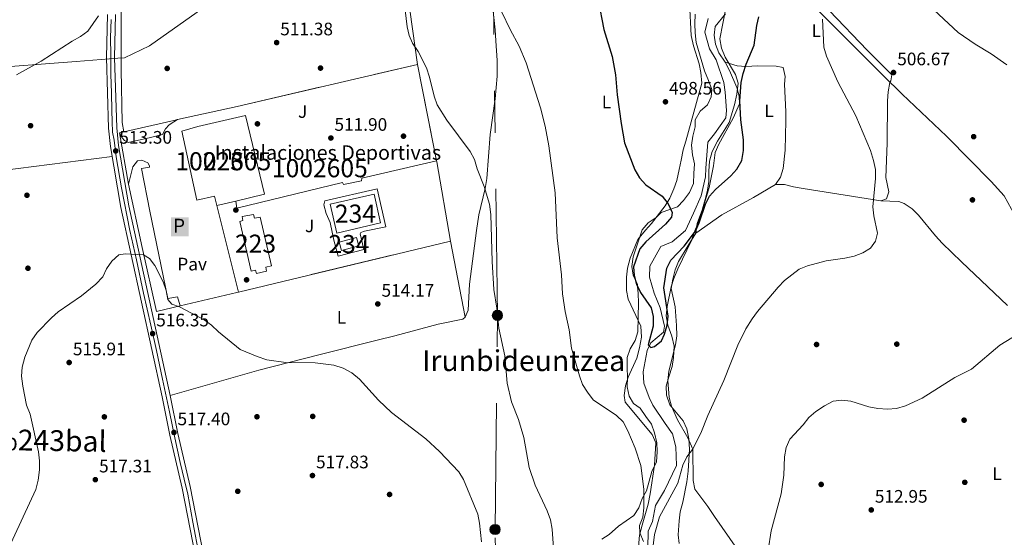
# Model space of a CAD drawing. Extents: x 600632 to 607519, y 734000 to 738730.
# Drawn here: x 603016 to 603560, y 735033 to 735320 of the extents above; entities that cross this region are included whole.
import ezdxf
from ezdxf.enums import TextEntityAlignment as Align

# ---------------------------------------------------------------- set-up
doc = ezdxf.new("R2010")
doc.units = 0
doc.header["$MEASUREMENT"] = 0
for name, pattern in [('DGN Style 2', [77.66547000000003, 46.59928200000001, -31.06618800000001]), ('DGN Style 3', [108.73165800000002, 77.66547000000001, -31.06618800000001]), ('DGN Style 4', [124.34241747000003, 62.13237600000001, -31.06618800000001, 0.07766547000000001, -31.06618800000001]), ('DGN Style 7', [155.33094000000003, 69.89892300000001, -31.06618800000001, 23.299641, -31.06618800000001])]:
    doc.linetypes.add(name, pattern=pattern)
for name, color, linetype in [('Nivel 1', 7, 'Continuous'), ('Nivel 11', 7, 'Continuous'), ('Nivel 15', 7, 'Continuous'), ('Nivel 16', 7, 'Continuous'), ('Nivel 17', 7, 'Continuous'), ('Nivel 19', 7, 'Continuous'), ('Nivel 20', 7, 'Continuous'), ('Nivel 21', 7, 'Continuous'), ('Nivel 23', 7, 'Continuous'), ('Nivel 25', 7, 'Continuous'), ('Nivel 26', 7, 'Continuous'), ('Nivel 27', 7, 'Continuous'), ('Nivel 32', 7, 'Continuous'), ('Nivel 35', 7, 'Continuous'), ('Nivel 36', 7, 'Continuous'), ('Nivel 37', 7, 'Continuous'), ('Nivel 4', 7, 'Continuous'), ('Nivel 41', 7, 'Continuous'), ('Nivel 44', 7, 'Continuous'), ('Nivel 45', 7, 'Continuous'), ('Nivel 48', 7, 'Continuous'), ('Nivel 5', 7, 'Continuous'), ('Nivel 52', 7, 'Continuous'), ('Nivel 54', 7, 'Continuous'), ('Nivel 57', 7, 'Continuous'), ('Nivel 58', 7, 'Continuous'), ('Nivel 7', 7, 'Continuous')]:
    doc.layers.add(name, color=color, linetype=linetype)
doc.styles.add('Style-arial', font='arial.shx', dxfattribs={"bigfont": 'arialbig.shx'})
doc.styles.add('Style-arialn', font='arialn.shx', dxfattribs={"bigfont": 'arialnbig.shx'})
doc.styles.add('Style-font002', font='font002.shx')
doc.styles.add('Style-times', font='times.shx', dxfattribs={"bigfont": 'timesbig.shx'})

# ---------------------------------------------------------------- blocks, each defined once
blk = doc.blocks.new('5ESTAC')
at = {"layer": 'Nivel 19', "color": 33, "linetype": 'Continuous', "lineweight": 0, "extrusion": (0, 0, -1)}
for points in [[(4.666999999899417, 5.141000000061467), (-5.046000000089407, 5.141000000061467), (4.666999999899417, -5.412000000011176), (-5.046000000089407, -5.412000000011176)], [(3.417999999830499, -4.000999999931082), (-4.153000000165775, -4.000999999931082), (3.417999999830499, -4.29300000006333), (-4.153000000165775, -4.29300000006333)]]:
    blk.add_solid(points, dxfattribs=at)
at = {"layer": 'Nivel 19', "color": 33, "linetype": 'Continuous', "lineweight": 0, "style": 'Style-font002'}
blk.add_text('P', height=7.686228, dxfattribs=at).set_placement((-0.2717512298841029, 0.5501140002161264), align=Align.MIDDLE_CENTER)
blk = doc.blocks.new('5PATER')
at = {"layer": 'Nivel 7', "linetype": 'Continuous', "lineweight": 0}
h = blk.add_hatch(color=53, dxfattribs=at)
edge = h.paths.add_edge_path()
edge.add_ellipse((0, 0), major_axis=(-1.095731442945027, -1.110710700472634), ratio=0.9994222409660316, start_angle=0, end_angle=360)
blk = doc.blocks.new('5PERFI')
at = {"layer": 'Nivel 17', "linetype": 'Continuous', "lineweight": 0}
h = blk.add_hatch(color=7, dxfattribs=at)
edge = h.paths.add_edge_path()
edge.add_arc((0, 0), 1.55999999938624, 315.0000000018422, 675.0000000018422)
blk = doc.blocks.new('5PELE')
at = {"layer": 'Nivel 32', "linetype": 'Continuous', "lineweight": 0}
h = blk.add_hatch(color=9, dxfattribs=at)
edge = h.paths.add_edge_path()
edge.add_arc((-0.0001999998930841684, 0), 2.85, 0, 360)
at = {"layer": 'Nivel 32', "color": 8, "linetype": 'Continuous', "lineweight": 0}
blk.add_circle((-0.0001999998930841684, 0), 2.85, dxfattribs=at)

msp = doc.modelspace()

# ---------------------------------------------------------------- linework, layer by layer
at = {"layer": 'Nivel 1', "color": 7, "linetype": 'Continuous', "lineweight": 0}
for points in [[(602806.254, 735275.05, 495.614), (602834.7679999999, 735278.0249999999, 498.533), (602874.5590000001, 735281.466, 504.172), (602887.764, 735282.6070000001, 505.642), (602935.929, 735287.327, 510.176), (602971.4240000001, 735290.598, 510.384), (602993.7409999999, 735292.4070000001, 509.93), (603047.1340000001, 735296.3630000001, 510.632), (603070.1980000001, 735298.1300000001, 510.579), (603073.7649999999, 735298.4029999999, 510.156), (603087.577, 735305.094, 510.377), (603120.3, 735328.135, 509.861), (603166.727, 735357.101, 509.226), (603200.3049999999, 735381.561, 508.227), (603220.385, 735394.351, 508.11), (603225.825, 735397.817, 508.132), (603240.0560000001, 735397.7779999999, 508.144), (603275.821, 735398.639, 504.656), (603275.9680000001, 735398.642, 504.637)], [(603450.038, 735332.004, 503.171), (603480.784, 735300.9539999999, 505.634), (603493.2609999999, 735288.5150000001, 505.745), (603503.575, 735278.2320000001, 505.914), (603528.152, 735255.044, 506.68), (603528.6780000001, 735254.5490000001, 506.699), (603552.783, 735230.078, 507.465), (603560.0930000001, 735222.1159999999, 507.452), (603566.054, 735211.068, 507.522)]]:
    msp.add_polyline3d(points, dxfattribs=at)
at = {"layer": 'Nivel 11', "color": 142, "linetype": 'DGN Style 3', "lineweight": 13}
msp.add_polyline3d([(603396.486, 735320.1570000001, 494.063), (603394.683, 735312.6400000001, 494.404), (603397.118, 735303.3740000001, 494.404), (603400.9240000001, 735297.233, 494.745), (603405.0490000001, 735284.7760000001, 494.745), (603405.7609999999, 735279.3530000001, 495.085), (603406.487, 735269.344, 495.426), (603406.2609999999, 735265.183, 495.767), (603399.939, 735256.3459999999, 496.448), (603396.2390000001, 735251.791, 496.789), (603395.2250000001, 735237.3260000001, 497.13), (603395.033, 735232.5120000001, 497.13), (603392.5020000001, 735222.1200000001, 498.152), (603388.4029999999, 735212.5220000001, 498.834), (603383.868, 735202.9010000001, 499.175), (603376.5419999999, 735196.6340000001, 498.834), (603370.3360000001, 735194.135, 498.834), (603364.1240000001, 735183.1200000001, 498.834), (603363.9979999999, 735176.9979999999, 498.834), (603366.629, 735168.1780000001, 499.175), (603369.8800000001, 735160.044, 499.516), (603372.3600000001, 735149.906, 499.516), (603371.6540000001, 735146.595, 499.516), (603364.7420000001, 735140.7849999999, 499.856), (603362.774, 735136.5360000001, 499.856), (603360.538, 735124.6300000001, 499.856), (603360.8470000001, 735118.531, 499.856), (603363.8700000001, 735110.604, 500.197), (603365.8330000001, 735106.3360000001, 500.197), (603372.6799999999, 735096.2010000001, 499.856), (603376.6810000001, 735090.507, 500.538), (603378.5819999999, 735083.1780000001, 501.56), (603378.8829999999, 735072.9299999999, 501.901), (603372.379, 735059.06, 502.583), (603367.342, 735050.7250000001, 502.923), (603365.6059999999, 735041.902, 502.923), (603363.257, 735036.541, 502.923), (603363.078, 735027.142, 502.923)], dxfattribs=at)
at = {"layer": 'Nivel 15', "color": 141, "linetype": 'Continuous', "lineweight": 0, "elevation": 512.605, "flags": 128}
msp.add_lwpolyline([(603191.2250000001, 735201.3829999999), (603215.3940000001, 735207.085), (603211.8600000001, 735222.9569999999), (603187.4610000001, 735217.4610000001), (603191.2250000001, 735201.3829999999)], dxfattribs=at)
at = {"layer": 'Nivel 15', "color": 141, "linetype": 'Continuous', "lineweight": 0, "extrusion": (-0.008988796056507375, 0.03333872715793817, 0.9994036876142408), "elevation": 19600.67114190275, "flags": 128}
msp.add_lwpolyline([(-773784.528323031, -552475.0261538466), (-773794.4298489888, -552474.8961402602), (-773794.3997723896, -552470.1027919294), (-773784.5812421532, -552470.1027919295), (-773784.528323031, -552475.0261538466)], dxfattribs=at)
at = {"layer": 'Nivel 15', "color": 1, "linetype": 'Continuous', "lineweight": 13}
for points in [[(603114.415, 735260.4920000001, 520.614), (603140.7520000001, 735266.5220000001, 520.784), (603151.1510000001, 735222.936, 520.784), (603135.3589999999, 735219.1880000001, 520.784), (603124.825, 735216.6880000001, 520.784), (603123.574, 735221.9750000001, 520.784), (603113.8659999999, 735219.6259999999, 517.8870000000001), (603105.595, 735257.861, 518.2280000000001), (603114.415, 735260.4920000001, 520.614)], [(603139.2239999999, 735208.355, 516.013), (603138.781, 735210.6259999999, 515.843), (603145.054, 735211.817, 516.013), (603145.709, 735209.6669999999, 516.013), (603148.845, 735210.2620000001, 516.013), (603155.1270000001, 735183.283, 516.354), (603151.8870000001, 735182.5730000001, 516.354), (603152.324, 735180.4110000001, 516.354), (603146.716, 735179.0349999999, 516.354), (603146.29, 735180.979, 516.354), (603143.916, 735180.422, 516.354), (603137.4979999999, 735207.94, 516.354), (603139.2239999999, 735208.355, 516.013)]]:
    msp.add_polyline3d(points, dxfattribs=at)
at = {"layer": 'Nivel 16', "color": 1, "linetype": 'Continuous', "lineweight": 13, "extrusion": (5.855768685479103e-05, -0.0002469391732862858, 0.9999999677960205), "elevation": 367.2708367943017, "flags": 128}
msp.add_lwpolyline([(603135.3278961405, 735219.3011099945), (603135.962896198, 735215.4021098756), (603194.2118960982, 735229.4921102885), (603194.9198960969, 735228.436110331), (603204.8628960799, 735230.4691104125), (603205.0028960798, 735232.0051103679), (603246.292896009, 735241.5651106732)], dxfattribs=at)
at = {"layer": 'Nivel 16', "color": 1, "linetype": 'Continuous', "lineweight": 13, "extrusion": (-0.01009026156944975, 0.04013545781684639, 0.9991432988552205), "elevation": 23935.63720300885, "flags": 128}
msp.add_lwpolyline([(-764182.1944771619, -565469.7652829348), (-764182.1944771619, -565420.3746882733)], dxfattribs=at)
at = {"layer": 'Nivel 20', "color": 7, "linetype": 'DGN Style 2', "lineweight": 0, "extrusion": (0.1878356953497745, -0.8331399675255232, 0.5201879910801832), "elevation": -499026.6117837633, "flags": 128}
msp.add_lwpolyline([(750013.2531613032, 304549.4334259726), (750044.0368190641, 304549.6336480232), (750045.9935241903, 304549.6231100206)], dxfattribs=at)
at = {"layer": 'Nivel 20', "color": 7, "linetype": 'DGN Style 2', "lineweight": 0, "extrusion": (0.02309897551809175, 0.01185961920704755, 0.9996628365415404), "elevation": 23166.36120187897, "flags": 128}
msp.add_lwpolyline([(378541.0844064381, -872156.1499957405), (378540.5578204765, -872155.9997285928), (378498.0997919509, -872142.7091440414), (378526.4773985891, -872025.554213187)], dxfattribs=at)
at = {"layer": 'Nivel 20', "color": 7, "linetype": 'DGN Style 2', "lineweight": 0, "extrusion": (-0.229552160341765, 0.964950717894177, 0.1271845812901128), "elevation": 571015.9312664603, "flags": 128}
msp.add_lwpolyline([(-756903.7007898777, -72698.93737426469), (-756902.6988464044, -72698.9121695791), (-756870.5906788586, -72699.03214388246)], dxfattribs=at)
at = {"layer": 'Nivel 20', "color": 7, "linetype": 'DGN Style 2', "lineweight": 0}
for points in [[(603103.0490000001, 735264.22, 513.499), (603136.122, 735271.574, 513.337), (603235.736, 735294.6400000001, 511.634), (603246.324, 735241.452, 512.477)], [(603104.6429999999, 735161.1780000001, 515.774), (603091.432, 735158.0419999999, 515.723), (603083.5160000001, 735193.565, 515.3820000000001), (603075.9610000001, 735228.4510000001, 513.338)]]:
    msp.add_polyline3d(points, dxfattribs=at)
at = {"layer": 'Nivel 21', "color": 7, "linetype": 'Continuous', "lineweight": 13}
for points in [[(603064.3430000001, 735322.314, 509.952), (603063.838, 735298.6159999999, 511.042), (603065.0360000001, 735259.467, 513.2520000000001), (603066.078, 735249.381, 513.626), (603071.8829999999, 735215.638, 514.641), (603094.686, 735110.8019999999, 517.149), (603098.9550000001, 735089.692, 517.585), (603105.672, 735060.3160000001, 518.402), (603116.0090000001, 735007.436, 519.467), (603130.3899999999, 734943.567, 521.186), (603140.6470000001, 734894.111, 522.602)], [(603068.815, 735322.3, 509.952), (603068.311, 735298.6359999999, 511.042), (603069.5, 735259.7650000001, 513.2520000000001), (603070.51, 735249.99, 513.626), (603076.273, 735216.4920000001, 514.641), (603099.0619999999, 735111.72, 517.149), (603103.327, 735090.6329999999, 517.585), (603110.047, 735061.243, 518.402), (603120.385, 735008.3559999999, 519.467), (603134.7609999999, 734944.5120000001, 521.186), (603145.0249999999, 734895.0190000001, 522.602)], [(603071.132, 735256.923, 512.997), (603072.4739999999, 735254.152, 513.167), (603073.7490000001, 735252.6880000001, 513.167), (603075.885, 735251.486, 513.167), (603088.1130000001, 735254.2479999999, 513.453), (603094.767, 735255.9369999999, 513.508), (603096.4639999999, 735259.081, 513.338), (603098.5320000001, 735261.369, 513.167), (603103.0490000001, 735264.22, 512.94)], [(603075.9610000001, 735228.4510000001, 513.338), (603078.4210000001, 735238.075, 513.338), (603081.087, 735241.486, 513.338), (603083.477, 735241.716, 513.338), (603086.713, 735240.351, 513.338), (603087.673, 735238.6529999999, 513.338), (603087.706, 735238, 513.338), (603083.159, 735237.223, 513.338), (603087.8400000001, 735213.629, 513.396), (603097.8360000001, 735165.246, 515.212), (603103.031, 735166.165, 514.5310000000001), (603104.6429999999, 735161.1780000001, 514.701)]]:
    msp.add_polyline3d(points, dxfattribs=at)
at = {"layer": 'Nivel 23', "color": 7, "linetype": 'DGN Style 4', "lineweight": 0}
msp.add_polyline3d([(603066.442, 735319.5959999999, 510.077), (603066.047, 735309.5730000001, 510.538), (603066.1780000001, 735299.815, 510.987), (603066.31, 735289.2450000001, 511.575), (603066.574, 735279.091, 512.148), (603066.837, 735269.3319999999, 512.699), (603066.969, 735263.2660000001, 513.044), (603067.233, 735257.3319999999, 513.337), (603068.024, 735252.8489999999, 513.505), (603069.21, 735243.618, 513.025), (603072.233, 735226.56, 514.19), (603076.8459999999, 735202.8230000001, 514.957), (603080.537, 735186.6030000001, 515.346), (603084.344, 735168.2390000001, 515.784), (603088.4299999999, 735150.568, 516.208), (603091.462, 735136.4580000001, 516.251), (603094.7550000001, 735120.7080000001, 516.366), (603098.709, 735102.51, 516.941), (603101.6089999999, 735088.2679999999, 517.638), (603104.6300000001, 735074.5150000001, 518.02), (603106.871, 735065.416, 518.274), (603108.848, 735056.976, 518.468), (603111.6159999999, 735041.547, 518.7330000000001), (603115.1529999999, 735023.1880000001, 519.064)], dxfattribs=at)
at = {"layer": 'Nivel 25', "color": 1, "linetype": 'Continuous', "lineweight": 0}
msp.add_polyline3d([(603191.865, 735188.7490000001, 512.4350000000001), (603189.561, 735197.5860000001, 512.264), (603187.4299999999, 735207.3049999999, 512.4350000000001), (603185.3640000001, 735212.253, 512.4350000000001), (603183.9639999999, 735217.138, 512.4350000000001), (603184.639, 735219.284, 512.4350000000001), (603213.568, 735225.882, 512.264), (603218.342, 735204.9410000001, 512.264), (603206.5290000001, 735202.608, 512.12), (603204.4140000001, 735201.8330000001, 512.094), (603204.1259999999, 735201.054, 512.094), (603206.098, 735192.3090000001, 512.264), (603191.865, 735188.7490000001, 512.4350000000001)], dxfattribs=at)
at = {"layer": 'Nivel 27', "color": 6, "linetype": 'Continuous', "lineweight": 13, "extrusion": (0.2166521354106824, -0.9457426502036245, 0.2421418836298593), "elevation": -564582.9643263681, "flags": 128}
msp.add_lwpolyline([(752024.6881212769, 141431.0471065616), (752055.4719551674, 141431.0388611862), (752057.4286297583, 141430.9883582622)], dxfattribs=at)
at = {"layer": 'Nivel 27', "color": 6, "linetype": 'Continuous', "lineweight": 13, "extrusion": (-0.001974371099960947, 0.01164098031851068, 0.9999302922884095), "elevation": 7881.386395603267, "flags": 128}
msp.add_lwpolyline([(603075.7989902999, 735186.5190769825), (603070.969326407, 735214.9930063335)], dxfattribs=at)
at = {"layer": 'Nivel 27', "color": 6, "linetype": 'Continuous', "lineweight": 13, "extrusion": (0.02925872437199472, -0.01232431551993907, 0.9994958920851494), "elevation": 9099.532164455595, "flags": 128}
msp.add_lwpolyline([(911756.6083051437, -270376.5281015303), (911756.1549522975, -270376.8351391902), (911718.6935147783, -270400.8442778648), (911647.1867026556, -270303.8000559909)], dxfattribs=at)
at = {"layer": 'Nivel 27', "color": 6, "linetype": 'Continuous', "lineweight": 13, "extrusion": (-0.2185835836470224, 0.9570371063249169, 0.1905287224469187), "elevation": 571845.8176184113, "flags": 128}
msp.add_lwpolyline([(-751689.9302526792, -110463.3352568904), (-751688.9283786884, -110463.2710812976), (-751656.8213753905, -110461.8337517509)], dxfattribs=at)
at = {"layer": 'Nivel 27', "color": 6, "linetype": 'Continuous', "lineweight": 13}
for points in [[(603103.0490000001, 735264.22, 512.94), (603136.122, 735271.574, 511.632), (603235.736, 735294.6400000001, 510.146), (603246.324, 735241.452, 510.918)], [(603104.6429999999, 735161.1780000001, 514.701), (603091.432, 735158.0419999999, 515.837), (603083.5160000001, 735193.565, 514.986), (603075.9610000001, 735228.4510000001, 513.338)]]:
    msp.add_polyline3d(points, dxfattribs=at)
at = {"layer": 'Nivel 32', "color": 6, "linetype": 'DGN Style 7', "lineweight": 0}
msp.add_polyline3d([(603282.682, 734908.771, 513.726), (603278.6470000001, 735037.5150000001, 513.961), (603279.9839999999, 735155.9639999999, 510), (603276.648, 735420.4839999999, 506.749)], dxfattribs=at)
at = {"layer": 'Nivel 35', "color": 92, "linetype": 'DGN Style 3', "lineweight": 0}
for points in [[(603358.0109999999, 735028.013, 506.966), (603358.399, 735034.288, 506.966), (603359.9439999999, 735039.8840000001, 506.966), (603363.1950000001, 735051.5789999999, 504.836), (603364.3060000001, 735057.226, 503.771), (603366.788, 735073.1170000001, 503.771), (603367.4240000001, 735085.44, 503.771), (603365.4340000001, 735090.128, 503.771), (603350.5560000001, 735107.892, 503.771), (603350.014, 735111.7080000001, 503.771), (603350.794, 735116.9890000001, 503.771), (603352.2320000001, 735121.7820000001, 503.771), (603357.0050000001, 735132.328, 503.771), (603358.4650000001, 735137.993, 503.771), (603359.558, 735143.9880000001, 502.706), (603359.2579999999, 735149.913, 502.706), (603352.2069999999, 735164.9299999999, 502.706), (603351.287, 735169.7720000001, 501.772), (603351.24, 735177.1100000001, 501.641), (603351.869, 735182.067, 501.641), (603353.3, 735187.568, 501.641), (603357.6059999999, 735197.9979999999, 501.641), (603361.8, 735203.152, 501.641), (603365.111, 735206.764, 500.603), (603372.6470000001, 735216.631, 500.576), (603375.1599999999, 735220.8260000001, 499.513), (603377.416, 735225.9569999999, 499.511), (603379.185, 735230.6400000001, 499.511), (603380.371, 735236.5889999999, 499.511), (603381.5, 735241.888, 498.446), (603382.611, 735247.534, 498.446), (603384.0279999999, 735252.217, 497.39), (603392.966, 735284.3189999999, 497.382), (603392.3230000001, 735290.3060000001, 497.382), (603391.463, 735295.1300000001, 498.43), (603388.244, 735305.0800000001, 498.446), (603387.125, 735310.733, 498.446), (603386.179, 735328.7790000001, 498.446)], [(603406.2390000001, 735325.952, 495.252), (603402.9410000001, 735308.997, 495.252), (603403.794, 735303.7450000001, 495.252), (603405.7790000001, 735298.8400000001, 495.252), (603411.5970000001, 735289.186, 495.252), (603412.98, 735284.3360000001, 495.252), (603412.223, 735278.3659999999, 495.252), (603411.051, 735272.3870000001, 495.252), (603408.013, 735262.659, 495.252), (603401.585, 735252.3400000001, 495.252), (603398.7309999999, 735246.605, 495.252), (603397.254, 735241.2890000001, 496.317), (603396.8389999999, 735235.6769999999, 496.317), (603396.773, 735230.0830000001, 497.382), (603396.071, 735225.1329999999, 497.382), (603394.754, 735219.9569999999, 497.382), (603391.561, 735209.0419999999, 497.382), (603389.0719999999, 735202.788, 497.382), (603387.246, 735197.4539999999, 498.446), (603379.659, 735181.696, 498.446), (603377.4850000001, 735176.344, 499.511), (603376.0530000001, 735171.6640000001, 498.455), (603373.7320000001, 735160.78, 498.446), (603373.294, 735155.787, 498.446), (603374.0989999999, 735150.5789999999, 500.246), (603376.3049999999, 735144.4880000001, 503.771), (603377.6329999999, 735138.9650000001, 505.901), (603377.254, 735132.656, 504.836), (603376.554, 735127.6969999999, 504.836), (603374.6470000001, 735122.0419999999, 504.836), (603373.1699999999, 735116.726, 503.771), (603373.3230000001, 735111.726, 503.771), (603375.327, 735106.5109999999, 503.771), (603382.524, 735097.6329999999, 503.771), (603384.6980000001, 735093.129, 503.771), (603385.797, 735087.594, 503.771), (603386.166, 735081.976, 503.771), (603385.331, 735069.8219999999, 503.771), (603384.5860000001, 735063.844, 504.836), (603382.3630000001, 735052.551, 504.836), (603380.8859999999, 735047.2350000001, 505.901), (603380.3200000001, 735042.257, 505.782), (603379.7790000001, 735034.6000000001, 506.966), (603380.362, 735029.736, 508.021)]]:
    msp.add_polyline3d(points, dxfattribs=at)
at = {"layer": 'Nivel 36', "color": 92, "linetype": 'Continuous', "lineweight": 0, "elevation": 510.146, "flags": 128}
msp.add_lwpolyline([(603254.004, 735197.0760000001), (603262.142, 735154.9280000001)], dxfattribs=at)
at = {"layer": 'Nivel 36', "color": 92, "linetype": 'Continuous', "lineweight": 0}
for points in [[(603073.406, 735257.4439999999, 510.678), (603072.4410000001, 735262.635, 510.678), (603071.9029999999, 735291.8219999999, 510.195), (603071.892, 735326.3049999999, 509.476), (603071.754, 735348.5549999999, 508.548), (603072.487, 735368.5430000001, 508.688), (603072.6470000001, 735392.976, 506.95), (603073.422, 735419.0460000001, 505.353), (603072.861, 735448.4720000001, 504.095), (603073.3130000001, 735462.5419999999, 503.755), (603074.649, 735467.254, 503.755), (603076.132, 735468.9739999999, 503.755), (603078.379, 735469.4380000001, 503.755), (603081.7609999999, 735468.212, 504.288), (603086.415, 735466.0020000001, 504.288), (603090.1669999999, 735462.7280000001, 504.819), (603099.646, 735460.034, 504.82), (603104.6470000001, 735459.9210000001, 504.82), (603112.105, 735462.007, 504.82)], [(603491.834, 735219.2280000001, 504.707), (603494.9169999999, 735220.432, 505.505), (603496.264, 735224.371, 506.007), (603494.6740000001, 735232.125, 505.771), (603495.362, 735251.29, 505.505), (603495.5760000001, 735274.6240000001, 505.505), (603495.9180000001, 735279.608, 505.614), (603496.807, 735284.8189999999, 505.771), (603497.46, 735285.726, 505.771), (603497.993, 735288.9850000001, 506.836), (603484.287, 735302.6159999999, 505.771), (603463.4380000001, 735324.446, 504.973), (603455.794, 735333.929, 503.908), (603442.521, 735349.138, 500.936), (603425.8459999999, 735366.3910000001, 498.317), (603416.4469999999, 735376.047, 497.252), (603413.4140000001, 735380.04, 497.268), (603409.905, 735387.946, 496.985)], [(603228.682, 735344.949, 507.794), (603235.736, 735294.6400000001, 510.146)], [(603099.0619999999, 735111.72, 516.004), (603148.1399999999, 735125.615, 515.993), (603182.058, 735134.2930000001, 515.436), (603213.523, 735142.156, 514.4060000000001), (603223.162, 735144.6840000001, 513.6370000000001), (603247.2150000001, 735151.0090000001, 510.833), (603260.9110000001, 735153.94, 510.641), (603262.142, 735154.9280000001, 510.679), (603263.7520000001, 735158.8870000001, 510.812), (603264.534, 735173.219, 511.211), (603268.311, 735202.9809999999, 511.321), (603269.6229999999, 735211.5419999999, 510.927), (603273.138, 735226.078, 509.494), (603274.148, 735231.709, 509.081), (603275.8910000001, 735255.906, 508.016), (603278.666, 735275.7110000001, 507.571), (603279.7350000001, 735288.203, 506.781), (603279.7490000001, 735296.983, 505.886), (603279.027, 735307.7779999999, 504.289), (603278.717, 735313.8770000001, 504.289), (603277.4110000001, 735325.865, 504.822)], [(603389.1699999999, 735322.4850000001, 498.967), (603389.087, 735317.24, 498.967), (603389.335, 735312.27, 498.443), (603389.7450000001, 735306.852, 498.434), (603394.352, 735291.189, 498.434), (603396.619, 735285.825, 498.967), (603398.4439999999, 735280.851, 498.967), (603398.1240000001, 735276.817, 498.434), (603395.9739999999, 735272.426, 497.382), (603392.065, 735268.8230000001, 497.369), (603389.3330000001, 735264.142, 497.902), (603389.179, 735260.291, 497.902), (603387.875, 735254.983, 497.902), (603387.263, 735250.0179999999, 497.902), (603387.7, 735244.6669999999, 498.434), (603388.838, 735239.7820000001, 498.453), (603388.5689999999, 735234.4029999999, 497.369), (603388.3200000001, 735228.9750000001, 497.369), (603386.128, 735223.9720000001, 498.434), (603382.8640000001, 735219.439, 499.499), (603379.466, 735215.908, 500.557), (603370.443, 735212.869, 500.564), (603367.6140000001, 735210.105, 500.512), (603363.2239999999, 735207.087, 500.442), (603360.0079999999, 735203.2509999999, 500.376), (603354.916, 735188.3219999999, 500.168), (603354.31, 735183.05, 500.099), (603354.973, 735178.1950000001, 500.034), (603356.108, 735175.8700000001, 500), (603357.3729999999, 735173.281, 499.752), (603357.46, 735171.8500000001, 500), (603357.692, 735168.0220000001, 501.59), (603357.9569999999, 735162.7949999999, 503.759), (603357.541, 735146.875, 503.759), (603356.071, 735142.1240000001, 503.236), (603353.3189999999, 735137.4310000001, 503.227), (603351.625, 735132.685, 503.227), (603351.726, 735127.1880000001, 503.227), (603351.834, 735121.6030000001, 502.694), (603351.7509999999, 735116.358, 503.227), (603352.7039999999, 735111.3400000001, 503.227), (603355.182, 735107.2720000001, 503.227), (603358.808, 735104.6610000001, 503.227), (603362.0090000001, 735100.1059999999, 502.694), (603365.027, 735095.717, 503.227), (603366.807, 735091.0449999999, 503.215), (603367.996, 735085.385, 503.759), (603368.2690000001, 735080.415, 504.285), (603367.798, 735075.0120000001, 504.292), (603365.3060000001, 735069.5249999999, 504.292), (603362.351, 735058.8929999999, 504.292), (603359.976, 735054.6030000001, 505.336), (603358.115, 735049.419, 505.356), (603355.2550000001, 735045.314, 505.356), (603346.916, 735039.4169999999, 504.292), (603341.7350000001, 735034.787, 508.551), (603337.6429999999, 735032.1059999999, 509.784)], [(603412.5889999999, 735026.456, 507.98), (603399.9040000001, 735044.6470000001, 506.021), (603396.19, 735050.244, 505.776), (603388.9820000001, 735059.7490000001, 505.776), (603388.182, 735064.69, 505.776), (603388.034, 735081.889, 504.978), (603385.1799999999, 735088.2080000001, 503.646), (603379.5689999999, 735098.156, 502.842), (603376.172, 735105.659, 502.581), (603374.838, 735110.5819999999, 502.581), (603374.2280000001, 735119.8859999999, 502.581), (603374.6640000001, 735125.0619999999, 502.581), (603378.3430000001, 735139.6030000001, 502.581), (603379.1669999999, 735144.692, 502.581), (603378.881, 735150.433, 502.848), (603378.273, 735160.71, 502.581), (603375.923, 735170.7660000001, 501.796), (603376.885, 735176.014, 501.25), (603378.2849999999, 735181.1510000001, 500.984), (603380.1030000001, 735185.808, 500.984), (603385.381, 735194.527, 500.718), (603389.659, 735201.47, 499.919), (603390.439, 735206.75, 499.653), (603393.889, 735216.1229999999, 499.128), (603396.9469999999, 735226.689, 499.12), (603399.304, 735238.6470000001, 499.387), (603400.3230000001, 735246.1240000001, 499.387), (603402.318, 735250.7150000001, 499.387), (603410.1950000001, 735265.0549999999, 499.387), (603413.723, 735273.0090000001, 499.387), (603413.602, 735277.108, 499.387), (603412.2860000001, 735281.925, 499.125), (603408.247, 735291.425, 498.854), (603405.834, 735295.932, 498.854), (603402.2450000001, 735301.253, 498.588), (603400.487, 735306.007, 498.12), (603399.746, 735310.9099999999, 497.789), (603400.379, 735315.659, 497.789), (603406.0460000001, 735322.76, 497.789)], [(603405.834, 735295.932, 498.316), (603412.396, 735293.993, 498.848), (603417.318, 735293.5390000001, 499.204), (603423.841, 735293.962, 499.647), (603433.979, 735293.8640000001, 500.445), (603437.861, 735293.1000000001, 500.712), (603438.997, 735288.1259999999, 500.836), (603438.682, 735283.7949999999, 500.712), (603439.281, 735268.5390000001, 499.913), (603439.45, 735263.4809999999, 500.179), (603439.047, 735247.3, 500.179), (603437.8130000001, 735237.192, 500.445), (603436.3940000001, 735232.3859999999, 500.445), (603433.72, 735228.337, 500.445)], [(603067.0360000001, 735243.8119999999, 512.3100000000001), (602988.9269999999, 735233.835, 511.593)], [(603389.659, 735201.47, 500.716), (603403.9140000001, 735211.574, 501.326), (603421.4539999999, 735221.226, 500.701), (603433.72, 735228.337, 501.248), (603438.5760000001, 735228.419, 501.226), (603443.631, 735227.024, 501.23), (603449.024, 735226.1510000001, 501.483), (603491.834, 735219.2280000001, 504.443), (603501.8659999999, 735218.8470000001, 504.831), (603504.835, 735217.791, 504.975), (603509.1100000001, 735214.8700000001, 505.404), (603512.7450000001, 735211.446, 506.066), (603522.0590000001, 735199.923, 508.27), (603525.6840000001, 735195.962, 508.703), (603536.5249999999, 735185.605, 508.94), (603561.81, 735161.3700000001, 508.51)]]:
    msp.add_polyline3d(points, dxfattribs=at)
at = {"layer": 'Nivel 4', "color": 30, "linetype": 'Continuous', "lineweight": 30, "elevation": 500.0000000000001, "flags": 128}
msp.add_lwpolyline([(603335.568, 735330.456), (603338.706, 735314.148), (603343.345, 735299.2110000001), (603345.1869999999, 735289.024), (603346.176, 735277.967), (603348.3030000001, 735262.1089999999), (603350.28, 735251.3319999999), (603355.9010000001, 735236.446), (603358.389, 735232.112), (603361.902, 735228.128), (603370.9539999999, 735221.824), (603374.315, 735217.6300000001), (603376.564, 735212.8060000001), (603376.1229999999, 735210.2069999999), (603372.8740000001, 735206.317), (603361.9990000001, 735196.6100000001), (603358.713, 735192.8400000001), (603355.253, 735182.8870000001), (603355.574, 735177.9650000001), (603356.81, 735173.1200000001), (603359.102, 735168.639), (603364.851, 735160.1170000001), (603366.088, 735155.2679999999), (603366.003, 735149.953), (603363.317, 735139.5730000001), (603364.7450000001, 735138.2139999999), (603366.7180000001, 735138.815), (603370.7139999999, 735141.827), (603372.3200000001, 735145.4680000001), (603373.78, 735150.551), (603374.3119999999, 735155.587), (603372.021, 735171.142), (603373.544, 735182.0249999999), (603375.8640000001, 735186.462), (603383.1570000001, 735194.2479999999), (603389.3899999999, 735202.5789999999), (603391.453, 735207.1340000001), (603394.9369999999, 735217.3859999999), (603397.2479999999, 735221.8189999999), (603400.5719999999, 735225.6410000001), (603409.023, 735233.128), (603412.3640000001, 735236.835), (603415.0020000001, 735241.6769999999), (603415.9610000001, 735247.1089999999), (603415.962, 735253.0079999999), (603414.54, 735264.0349999999), (603413.9299999999, 735274.6669999999), (603414.618, 735284.7990000001), (603415.7420000001, 735289.736), (603417.4610000001, 735294.888), (603421.889, 735305.4110000001), (603423.416, 735316.223), (603424.513, 735321.101)], dxfattribs=at)
at = {"layer": 'Nivel 5', "color": 30, "linetype": 'Continuous', "lineweight": 0, "flags": 128}
for points, elevation in [([(603228.04, 735332.7420000001), (603230.0530000001, 735315.612), (603231.1529999999, 735310.7390000001), (603233.037, 735306.432), (603236.183, 735301.983), (603240.7690000001, 735292.8049999999), (603242.4310000001, 735287.702), (603245.0549999999, 735277.158), (603246.7239999999, 735272.4439999999), (603252.068, 735263.9099999999), (603264.949, 735246.652), (603267.212, 735242.101), (603268.6980000001, 735237.081), (603272.608, 735227.1470000001), (603275.5989999999, 735217.3770000001), (603276.3670000001, 735211.709), (603276.9979999999, 735185.696), (603277.9950000001, 735170.2620000001), (603279.585, 735159.9140000001), (603280.6950000001, 735148.9269999999), (603283.99, 735133.6089999999), (603285.362, 735118.422), (603287.771, 735108.1540000001), (603291.6769999999, 735098.3049999999), (603294.5360000001, 735088.487), (603297.4809999999, 735071.8929999999), (603300.8160000001, 735062.0150000001), (603307.4920000001, 735047.756), (603309.284, 735042.895), (603310.263, 735037.706), (603311.2590000001, 735022.014)], 510), ([(603515.827, 735329.8360000001), (603534.7010000001, 735312.425), (603543.9880000001, 735305.946), (603552.9299999999, 735300.646), (603561.4510000001, 735294.6089999999)], 505), ([(603014.202, 735288.939), (603027.818, 735296.602), (603044.9750000001, 735307.662), (603049.5160000001, 735310.1240000001), (603053.51, 735313.139), (603059.4410000001, 735321.5619999999)], 510), ([(603282.425, 735323.74), (603286.9920000001, 735314.0989999999), (603291.979, 735304.935), (603295.9280000001, 735295.6270000001), (603303.8200000001, 735270.672), (603306.402, 735260.662), (603308.3500000001, 735249.6340000001), (603311.835, 735223.642), (603312.96, 735198.8030000001), (603315.456, 735178.3489999999), (603315.9280000001, 735167.925), (603317.3060000001, 735158.0050000001), (603319.629, 735147.8759999999), (603320.979, 735137.7250000001), (603325.3030000001, 735122.459), (603327.0179999999, 735117.7620000001), (603329.646, 735113.4780000001), (603332.9310000001, 735109.192), (603345.7350000001, 735100.5390000001), (603349.369, 735097.101), (603352.058, 735092.129), (603356.064, 735082.5430000001), (603359.202, 735072.828), (603360.9070000001, 735059.861), (603360.9480000001, 735049.4439999999), (603360.402, 735044.4070000001), (603358.524, 735039.675), (603358.7309999999, 735035.592), (603360.7139999999, 735030.912)], 505), ([(603365.4850000001, 735024.3130000001), (603366.703, 735034.737), (603369.544, 735044.5430000001), (603379.6200000001, 735063.1680000001), (603382.5050000001, 735073.092), (603384.558, 735077.6499999999), (603387.7590000001, 735081.77), (603392.369, 735090.8500000001), (603396.202, 735100.6030000001), (603405.148, 735119.9240000001), (603412.892, 735139.3800000001), (603417.246, 735148.4610000001), (603420.706, 735154.0590000001), (603423.685, 735158.087), (603435.131, 735171.592), (603438.5789999999, 735175.2139999999), (603446.7339999999, 735181.54), (603451.379, 735183.3910000001), (603461.615, 735186.155), (603471.9890000001, 735187.5719999999), (603477.115, 735188.662), (603481.9720000001, 735190.54), (603486.24, 735193.132), (603488.9709999999, 735197.02), (603489.949, 735201.449), (603488.065, 735210.943), (603487.4890000001, 735215.912), (603488.9580000001, 735231.712), (603488.8759999999, 735236.717), (603487.818, 735241.6030000001), (603486.1200000001, 735247.0530000001), (603478.095, 735266.229), (603468.1300000001, 735285.155), (603461.7660000001, 735299.3319999999), (603460.413, 735304.2220000001), (603459.6799999999, 735319.7050000001)], 505), ([(603017.3500000001, 735127.365), (603018.794, 735132.75), (603022.622, 735142.2890000001), (603025.513, 735146.4099999999), (603033.426, 735154.638), (603037.23, 735157.8859999999), (603050.121, 735166.79), (603058.064, 735173.2760000001), (603061.837, 735177.1880000001), (603063.885, 735181.7490000001), (603066.7390000001, 735185.869), (603070.6910000001, 735189.399), (603074.2110000001, 735190.0160000001), (603084.291, 735189.49), (603087.655, 735187.3700000001), (603090.534, 735183.5090000001), (603095.176, 735174.513), (603096.854, 735169.6599999999), (603097.7490000001, 735164.6969999999), (603099.919, 735162.1229999999), (603104.29, 735160.591), (603117.8570000001, 735153.4070000001), (603121.9269999999, 735150.5020000001), (603125.7320000001, 735146.8670000001), (603137.8200000001, 735137.166), (603147.155, 735133.122), (603152.46, 735131.44), (603163.0109999999, 735129.9210000001), (603179.273, 735129.7579999999), (603189.544, 735128.5), (603194.7320000001, 735126.69), (603199.425, 735124.1599999999), (603203.74, 735120.6939999999), (603214.216, 735109.0830000001), (603221.4410000001, 735102.1510000001), (603240.4029999999, 735087.7380000001), (603247.987, 735080.716), (603258.6100000001, 735069.483), (603261.244, 735065.2320000001), (603269.033, 735045.967), (603270.0970000001, 735041.081), (603271.163, 735030.74)], 515), ([(603429.534, 735026.1270000001), (603431.274, 735036.77), (603436.7069999999, 735057.1969999999), (603438.3, 735067.554), (603438.584, 735077.7579999999), (603439.494, 735082.956), (603441.618, 735087.4920000001), (603448.966, 735095.4299999999), (603452.138, 735099.4839999999), (603455.9369999999, 735102.7320000001), (603460.7390000001, 735105.9880000001), (603465.564, 735108.494), (603470.2350000001, 735108.96), (603475.267, 735108.4990000001), (603485.182, 735105.452), (603490.2720000001, 735104.422), (603495.5320000001, 735104.0020000001), (603500.506, 735104.4890000001), (603505.463, 735105.9010000001), (603514.737, 735110.199), (603532.851, 735121.6370000001), (603541.98, 735126.1880000001), (603557.6499999999, 735139.467), (603570.8800000001, 735147.659)], 510), ([(603009.7720000001, 735026.993), (603024.8189999999, 735059.6699999999), (603026.027, 735064.881), (603026.925, 735070.476), (603026.8899999999, 735075.476), (603026.26, 735080.551), (603021.673, 735101.3740000001), (603019.7420000001, 735106.2849999999), (603017.56, 735116.8729999999), (603016.922, 735122.3859999999), (603017.3500000001, 735127.365)], 515)]:
    msp.add_lwpolyline(points, dxfattribs=dict(at, elevation=elevation))
at = {"layer": 'Nivel 52', "color": 1, "linetype": 'Continuous', "lineweight": 13}
for points in [[(603114.415, 735260.4920000001, 520.614), (603105.595, 735257.861, 518.2280000000001), (603113.8659999999, 735219.6259999999, 517.8870000000001), (603123.574, 735221.9750000001, 520.784), (603124.825, 735216.6880000001, 520.784), (603135.3589999999, 735219.1880000001, 520.784), (603151.1510000001, 735222.936, 520.784), (603140.7520000001, 735266.5220000001, 520.784)], [(603139.2239999999, 735208.355, 516.013), (603137.4979999999, 735207.94, 516.354), (603143.916, 735180.422, 516.354), (603146.29, 735180.979, 516.354), (603146.716, 735179.0349999999, 516.354), (603152.324, 735180.4110000001, 516.354), (603151.8870000001, 735182.5730000001, 516.354), (603155.1270000001, 735183.283, 516.354), (603148.845, 735210.2620000001, 516.013), (603145.709, 735209.6669999999, 516.013), (603145.054, 735211.817, 516.013), (603138.781, 735210.6259999999, 515.843)]]:
    msp.add_polyline3d(points, close=True, dxfattribs=at)
at = {"layer": 'Nivel 52', "color": 1, "linetype": 'Continuous', "lineweight": 0}
msp.add_polyline3d([(603114.415, 735260.4920000001, 520.614), (603105.595, 735257.861, 518.2280000000001), (603113.8659999999, 735219.6259999999, 517.8870000000001), (603123.574, 735221.9750000001, 520.784), (603124.825, 735216.6880000001, 520.784), (603135.3589999999, 735219.1880000001, 520.784), (603151.1510000001, 735222.936, 520.784), (603140.7520000001, 735266.5220000001, 520.784)], close=True, dxfattribs=at)
for points in [[(603191.2250000001, 735201.3829999999, 512.605), (603215.3940000001, 735207.085, 512.605), (603211.8600000001, 735222.9569999999, 512.605), (603187.4610000001, 735217.4610000001, 512.605)], [(603192.453, 735196.531, 512.4350000000001), (603193.7849999999, 735191.794, 512.605), (603203.2649999999, 735194.3500000001, 512.605), (603202.047, 735198.983, 512.4350000000001)]]:
    msp.add_3dface(points, dxfattribs=at)
at = {"layer": 'Nivel 54', "color": 9, "linetype": 'Continuous', "lineweight": 0}
for points in [[(603064.3430000001, 735322.314, 509.952), (603063.838, 735298.6159999999, 511.042), (603065.0360000001, 735259.467, 513.2520000000001), (603066.078, 735249.381, 513.626), (603071.8829999999, 735215.638, 514.641), (603094.686, 735110.8019999999, 517.149), (603098.9550000001, 735089.692, 517.585), (603105.672, 735060.3160000001, 518.402), (603116.0090000001, 735007.436, 519.467)], [(603120.385, 735008.3559999999, 519.467), (603110.047, 735061.243, 518.402), (603103.327, 735090.6329999999, 517.585), (603099.0619999999, 735111.72, 517.149), (603076.273, 735216.4920000001, 514.641), (603070.51, 735249.99, 513.626), (603069.5, 735259.7650000001, 513.2520000000001), (603068.311, 735298.6359999999, 511.042), (603068.815, 735322.3, 509.952)]]:
    msp.add_polyline3d(points, dxfattribs=at)
at = {"layer": 'Nivel 57', "color": 92, "linetype": 'DGN Style 3', "lineweight": 0}
for points in [[(603386.179, 735328.7790000001, 498.446), (603387.125, 735310.733, 498.446), (603388.244, 735305.0800000001, 498.446), (603391.463, 735295.1300000001, 498.43), (603392.3230000001, 735290.3060000001, 497.382), (603392.966, 735284.3189999999, 497.382), (603384.0279999999, 735252.217, 497.39), (603382.611, 735247.534, 498.446), (603381.5, 735241.888, 498.446), (603380.371, 735236.5889999999, 499.511), (603379.185, 735230.6400000001, 499.511), (603377.416, 735225.9569999999, 499.511), (603375.1599999999, 735220.8260000001, 499.513), (603372.6470000001, 735216.631, 500.576), (603365.111, 735206.764, 500.603), (603361.8, 735203.152, 501.641), (603357.6059999999, 735197.9979999999, 501.641), (603353.3, 735187.568, 501.641), (603351.869, 735182.067, 501.641), (603351.24, 735177.1100000001, 501.641), (603351.287, 735169.7720000001, 501.772), (603352.2069999999, 735164.9299999999, 502.706), (603359.2579999999, 735149.913, 502.706), (603359.558, 735143.9880000001, 502.706), (603358.4650000001, 735137.993, 503.771), (603357.0050000001, 735132.328, 503.771), (603352.2320000001, 735121.7820000001, 503.771), (603350.794, 735116.9890000001, 503.771), (603350.014, 735111.7080000001, 503.771), (603350.5560000001, 735107.892, 503.771), (603365.4340000001, 735090.128, 503.771), (603367.4240000001, 735085.44, 503.771), (603366.788, 735073.1170000001, 503.771), (603364.3060000001, 735057.226, 503.771), (603363.1950000001, 735051.5789999999, 504.836), (603359.9439999999, 735039.8840000001, 506.966), (603358.399, 735034.288, 506.966), (603358.0109999999, 735028.013, 506.966)], [(603380.362, 735029.736, 508.021), (603379.7790000001, 735034.6000000001, 506.966), (603380.3200000001, 735042.257, 505.782), (603380.8859999999, 735047.2350000001, 505.901), (603382.3630000001, 735052.551, 504.836), (603384.5860000001, 735063.844, 504.836), (603385.331, 735069.8219999999, 503.771), (603386.166, 735081.976, 503.771), (603385.797, 735087.594, 503.771), (603384.6980000001, 735093.129, 503.771), (603382.524, 735097.6329999999, 503.771), (603375.327, 735106.5109999999, 503.771), (603373.3230000001, 735111.726, 503.771), (603373.1699999999, 735116.726, 503.771), (603374.6470000001, 735122.0419999999, 504.836), (603376.554, 735127.6969999999, 504.836), (603377.254, 735132.656, 504.836), (603377.6329999999, 735138.9650000001, 505.901), (603376.3049999999, 735144.4880000001, 503.771), (603374.0989999999, 735150.5789999999, 500.246), (603373.294, 735155.787, 498.446), (603373.7320000001, 735160.78, 498.446), (603376.0530000001, 735171.6640000001, 498.455), (603377.4850000001, 735176.344, 499.511), (603379.659, 735181.696, 498.446), (603387.246, 735197.4539999999, 498.446), (603389.0719999999, 735202.788, 497.382), (603391.561, 735209.0419999999, 497.382), (603394.754, 735219.9569999999, 497.382), (603396.071, 735225.1329999999, 497.382), (603396.773, 735230.0830000001, 497.382), (603396.8389999999, 735235.6769999999, 496.317), (603397.254, 735241.2890000001, 496.317), (603398.7309999999, 735246.605, 495.252), (603401.585, 735252.3400000001, 495.252), (603408.013, 735262.659, 495.252), (603411.051, 735272.3870000001, 495.252), (603412.223, 735278.3659999999, 495.252), (603412.98, 735284.3360000001, 495.252), (603411.5970000001, 735289.186, 495.252), (603405.7790000001, 735298.8400000001, 495.252), (603403.794, 735303.7450000001, 495.252), (603402.9410000001, 735308.997, 495.252), (603406.2390000001, 735325.952, 495.252)]]:
    msp.add_polyline3d(points, dxfattribs=at)
at = {"layer": 'Nivel 58', "color": 6, "linetype": 'Continuous', "lineweight": 0}
msp.add_polyline3d([(603136.8570000001, 735168.8289999999, 513.227), (603254.004, 735197.0760000001, 510.146), (603246.4310000001, 735240.915, 510.914), (603246.324, 735241.452, 510.918), (603235.736, 735294.6400000001, 510.146), (603136.122, 735271.574, 511.632), (603103.0490000001, 735264.22, 512.94), (603101.139, 735263.7949999999, 512.989), (603071.132, 735256.923, 512.997), (603075.9610000001, 735228.4510000001, 513.338), (603083.5160000001, 735193.565, 514.986), (603091.432, 735158.0419999999, 515.837), (603104.6429999999, 735161.1780000001, 514.701), (603135.8829999999, 735168.594, 513.29)], close=True, dxfattribs=at)

# ---------------------------------------------------------------- block references
at = {"layer": 'Nivel 17', "color": 7, "linetype": 'Continuous', "lineweight": 0}
for p in [(603097.4180000001, 735292.5279999999, 511.319), (603182.1669999999, 735292.73, 512.017), (603021.9070000001, 735260.8559999999, 511.493), (603147.288, 735261.8900000001, 511.755), (603228.0260000001, 735255.064, 511.668), (603543.1910000001, 735254.8, 507.219), (603019.899, 735222.4010000001, 513.064), (603542.5079999999, 735219.824, 507.48), (603135.375, 735214.1969999999, 512.715), (603020.4439999999, 735182.0279999999, 513.587), (603141.29, 735175.598, 512.628), (603456.344, 735139.841, 508.527), (603500.692, 735140.0419999999, 508.789), (603177.8759999999, 735100.0630000001, 516.641), (603062.692, 735099.8200000001, 516.2040000000001), (603147.04, 735099.865, 516.7280000000001), (603537.902, 735097.979, 511.406), (603458.9029999999, 735062.4450000001, 512.191), (603538.28, 735063.6030000001, 512.715), (603136.436, 735058.6540000001, 518.124), (603220.3289999999, 735056.9010000001, 517.164)]:
    msp.add_blockref('5PERFI', p, dxfattribs=at)
at = {"layer": 'Nivel 19', "color": 33, "linetype": 'Continuous', "lineweight": 0}
msp.add_blockref('5ESTAC', (603104.2509999999, 735204.997, 513.412), dxfattribs=at)
at = {"layer": 'Nivel 32', "color": 8, "linetype": 'Continuous', "lineweight": 0}
for p in [(603279.9839999999, 735155.9639999999, 510), (603278.6470000001, 735037.5150000001, 513.961)]:
    msp.add_blockref('5PELE', p, dxfattribs=at)
at = {"layer": 'Nivel 7', "color": 53, "linetype": 'Continuous', "lineweight": 0}
for p in [(603157.9169999999, 735306.844, 511.377), (603498.8859999999, 735290.281, 506.666), (603372.8330000001, 735274.0760000001, 498.56), (603187.8910000001, 735254.041, 511.9), (603068.9610000001, 735246.919, 513.296), (603213.8360000001, 735162.271, 514.168), (603089.371, 735145.861, 516.35), (603043.23, 735129.8729999999, 515.913), (603101.152, 735091.1799999999, 517.396), (603177.7010000001, 735067.354, 517.833), (603057.706, 735065.092, 517.309), (603486.5830000001, 735048.345, 512.947)]:
    msp.add_blockref('5PATER', p, dxfattribs=at)

# ---------------------------------------------------------------- texts
at = {"layer": 'Nivel 26', "color": 92, "linetype": 'Continuous', "lineweight": 0, "style": 'Style-arial'}
for p in [(603172.2587134566, 735268.700001, 511.887), (603176.1127134566, 735205.4580009999, 512.491)]:
    msp.add_text('J', height=7.000002, dxfattribs=at).set_placement(p, align=Align.MIDDLE_CENTER)
at = {"layer": 'Nivel 26', "color": 7, "linetype": 'Continuous', "lineweight": 0, "style": 'Style-arial'}
msp.add_text('Pav', height=7.000002, dxfattribs=at).set_placement((603111.2144461884, 735184.311001, 513.9010000000001), align=Align.MIDDLE_CENTER)
at = {"layer": 'Nivel 37', "color": 92, "linetype": 'Continuous', "lineweight": 0, "style": 'Style-arialn'}
for p in [(603456.1631597835, 735313.382001, 504.291), (603340.2351597834, 735273.9610009999, 500.769), (603430.1071597834, 735269.0830009999, 499.945), (603193.7531597833, 735154.898001, 514.3820000000001), (603556.1071597834, 735068.4450009998, 512.886)]:
    msp.add_text('L', height=7.000002, dxfattribs=at).set_placement(p, align=Align.MIDDLE_CENTER)
at = {"layer": 'Nivel 41', "color": 7, "linetype": 'Continuous', "lineweight": 0, "style": 'Style-arial'}
for s, p in [('511.38', (603159.902, 735310.844, 511.377)), ('506.67', (603500.9380000001, 735294.281, 506.666)), ('498.56', (603374.818, 735278.0760000001, 498.56)), ('511.90', (603189.8759999999, 735258.041, 511.9)), ('513.30', (603070.946, 735250.919, 513.296)), ('514.17', (603215.888, 735166.271, 514.168)), ('516.35', (603091.3559999999, 735149.861, 516.35)), ('515.91', (603045.3090000001, 735133.8729999999, 515.913)), ('517.40', (603103.138, 735095.1799999999, 517.396)), ('517.31', (603059.7849999999, 735069.092, 517.309)), ('517.83', (603179.686, 735071.354, 517.833)), ('512.95', (603488.568, 735052.345, 512.947))]:
    msp.add_text(s, height=7.000002, dxfattribs=at).set_placement(p)
at = {"layer": 'Nivel 44', "color": 6, "linetype": 'Continuous', "lineweight": 0, "style": 'Style-arial'}
msp.add_text('Instalaciones Deportivas', height=7.999998000000001, dxfattribs=at).set_placement((603123.7220000001, 735242.0150000001, 512.666))
at = {"layer": 'Nivel 45', "color": 7, "linetype": 'Continuous', "lineweight": 0, "style": 'Style-times'}
msp.add_text('Irunbideuntzea', height=11.500002, dxfattribs=at).set_placement((603294.443399946, 735130.879001, 508.634), align=Align.MIDDLE_CENTER)
msp.add_text('San Crist%%243bal', height=11.49999, rotation=359.0000000146313, dxfattribs=at).set_placement((602992.4724942627, 735087.4265199653, 510.731), align=Align.MIDDLE_CENTER)
at = {"layer": 'Nivel 48', "color": 1, "linetype": 'Continuous', "lineweight": 0, "style": 'Style-arialn'}
for s, p in [('1002605', (603128.4307992049, 735241.1950009998, 512.548)), ('223', (603128.430660008, 735241.1950009998, 512.548)), ('223', (603146.2456600079, 735195.612001, 512.6320000000001))]:
    msp.add_text(s, height=10.000002, dxfattribs=at).set_placement(p, align=Align.MIDDLE_CENTER)
at = {"layer": 'Nivel 48', "color": 6, "linetype": 'Continuous', "lineweight": 0, "style": 'Style-arialn'}
msp.add_text('1002605', height=10.000002, dxfattribs=at).set_placement((603181.7937992048, 735237.348001, 512.154), align=Align.MIDDLE_CENTER)
at = {"layer": 'Nivel 48', "color": 4, "linetype": 'Continuous', "lineweight": 0, "style": 'Style-arialn'}
for p in [(603201.4526600079, 735212.2240009999, 512.264), (603197.865660008, 735195.412001, 512.254)]:
    msp.add_text('234', height=10.000002, dxfattribs=at).set_placement(p, align=Align.MIDDLE_CENTER)

doc.saveas('drawing.dxf')
